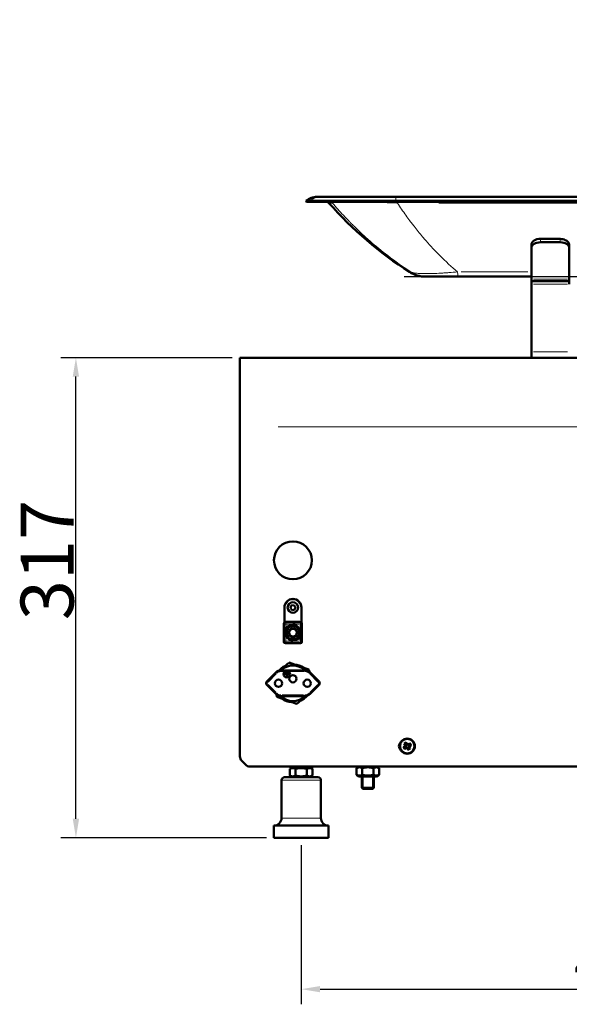
# Model space of a CAD drawing. Units: millimetres. Extents: x 813 to 2656, y 758 to 2440.
# Drawn here: x 1610 to 1973, y 1790 to 2440 of the extents above; entities that cross this region are included whole.
import ezdxf

# ---------------------------------------------------------------- set-up
doc = ezdxf.new("R2010")
doc.units = ezdxf.units.MM
doc.header["$LTSCALE"] = 5
for name, color, linetype, lineweight in [('A1 contornos visíveis', 7, 'Continuous', 50), ('B1 arestas tangentes', 7, 'Continuous', 13), ('B2 linhas de cota', 7, 'Continuous', 25), ('B3 linhas auxiliares', 7, 'Continuous', 25)]:
    doc.layers.add(name, color=color, linetype=linetype, lineweight=lineweight)
doc.styles.add('3_5', font='isocpeur.ttf')
doc.dimstyles.new('Siemsen Cota', dxfattribs={"dimscale": 5, "dimtxt": 3.5, "dimasz": 2.5, "dimexe": 2, "dimexo": 1, "dimgap": 0.3, "dimtad": 1, "dimdec": 1, "dimrnd": 1e-08, "dimtxsty": '3_5', "dimcen": 0.09, "dimdle": 10, "dimclrd": 7, "dimclre": 7, "dimclrt": 7, "dimadec": 0, "dimazin": 2, "dimtfac": 0.714286, "dimtmove": 0, "dimatfit": 3, "dimfxl": 1, "dimtolj": 1, "dimtzin": 0, "dimlwd": -1, "dimlwe": -1, "dimarcsym": 0})

# ---------------------------------------------------------------- blocks, each defined once
blk = doc.blocks.new('*D15')
at = {"layer": 'B2 linhas de cota', "color": 7, "transparency": 16777216}
for p, q in [((1750.46, 2217.17), (1637.19, 2217.17)), ((1647.19, 1912.67), (1647.19, 2204.67)), ((1772.96, 1900.17), (1637.19, 1900.17))]:
    blk.add_line(p, q, dxfattribs=at)
for points in [[(1645.1, 2204.67), (1649.27, 2204.67), (1647.19, 2217.17)], [(1645.1, 1912.67), (1649.27, 1912.67), (1647.19, 1900.17)]]:
    blk.add_solid(points, dxfattribs=at)
at = {"layer": 'Defpoints', "color": 0, "transparency": 16777216}
for p in [(1647.19, 2217.17), (1755.46, 2217.17), (1777.96, 1900.17)]:
    blk.add_point(p, dxfattribs=at)
at = {"layer": 'B2 linhas de cota', "color": 7, "transparency": 16777216, "insert": (1610.69, 2043.8), "char_height": 17.5, "width": 29.75, "attachment_point": 1, "rotation": 90, "style": '3_5'}
blk.add_mtext('\\A1;{\\H2x;317}', dxfattribs=at)
blk = doc.blocks.new('*D16')
at = {"layer": 'B2 linhas de cota', "color": 7, "transparency": 16777216}
for p, q in [((1795.96, 1895.17), (1795.96, 1790.17)), ((2225.96, 1895.17), (2225.96, 1790.17)), ((1808.46, 1800.17), (2213.46, 1800.17))]:
    blk.add_line(p, q, dxfattribs=at)
for points in [[(1808.46, 1802.25), (1808.46, 1798.09), (1795.96, 1800.17)], [(2213.46, 1802.25), (2213.46, 1798.09), (2225.96, 1800.17)]]:
    blk.add_solid(points, dxfattribs=at)
at = {"layer": 'Defpoints', "color": 0, "transparency": 16777216}
for p in [(1795.96, 1900.17), (2225.96, 1900.17), (2225.96, 1800.17)]:
    blk.add_point(p, dxfattribs=at)
at = {"layer": 'B2 linhas de cota', "color": 7, "transparency": 16777216, "insert": (1975.96, 1836.67), "char_height": 17.5, "attachment_point": 1, "style": '3_5'}
blk.add_mtext('\\A1;{\\H2x;430}', dxfattribs=at)
blk = doc.blocks.new('*D18')
at = {"layer": 'B2 linhas de cota', "color": 7, "transparency": 16777216}
for p, q in [((2085, 2335.82), (2085, 2430.07)), ((1822.82, 2323.32), (2095, 2323.32)), ((1863.84, 2270.67), (2095, 2270.67)), ((2085, 2258.17), (2085, 2245.67))]:
    blk.add_line(p, q, dxfattribs=at)
for points in [[(2082.92, 2335.82), (2087.08, 2335.82), (2085, 2323.32)], [(2082.92, 2258.17), (2087.08, 2258.17), (2085, 2270.67)]]:
    blk.add_solid(points, dxfattribs=at)
at = {"layer": 'Defpoints', "color": 0, "transparency": 16777216}
for p in [(1817.82, 2323.32), (2085, 2323.32), (1858.84, 2270.67)]:
    blk.add_point(p, dxfattribs=at)
at = {"layer": 'B2 linhas de cota', "color": 7, "transparency": 16777216, "insert": (2041.5, 2349.82), "char_height": 17.5, "attachment_point": 1, "rotation": 90, "style": '3_5'}
blk.add_mtext('\\A1;{\\H2x;52,7}', dxfattribs=at)

msp = doc.modelspace()

# ---------------------------------------------------------------- linework, layer by layer
at = {"layer": 'A1 contornos visíveis'}
for p, q in [((1808.854, 2323.321), (1806.475, 2323.321)), ((1808.853, 2323.321), (1858.593, 2323.321)), ((1809.291, 2323.321), (1808.854, 2323.321)), ((2405.721, 2323.321), (1858.594, 2323.321)), ((1801.476, 2320.63), (1799.089, 2320.63)), ((1799.475, 2320.171), (1799.089, 2320.63)), ((1801.862, 2320.171), (1799.475, 2320.171)), ((2406.033, 2320.63), (1858.252, 2320.63)), ((2406.016, 2320.171), (1858.269, 2320.171)), ((1960.543, 2295.671), (1953.965, 2295.671)), ((1947.965, 2291.814), (1947.965, 2289.516)), ((1947.965, 2289.516), (1947.965, 2269.074)), ((1953.965, 2293.373), (1966.965, 2293.373)), ((1972.965, 2289.516), (1972.965, 2291.622)), ((1972.965, 2289.516), (1972.965, 2269.074)), ((1879.021, 2270.671), (1878.157, 2270.671)), ((1879.021, 2270.671), (1899.615, 2270.671)), ((1947.965, 2270.671), (1899.615, 2270.671)), ((1947.965, 2267.671), (1947.965, 2269.074)), ((1947.965, 2267.671), (1947.965, 2265.697)), ((1972.965, 2267.671), (1947.965, 2267.671)), ((1947.965, 2265.697), (1947.965, 2221.119)), ((1972.965, 2267.671), (1972.965, 2269.074)), ((1972.965, 2267.671), (1972.965, 2265.697)), ((2260.465, 2217.171), (1755.465, 2217.171)), ((1755.465, 2171.571), (1755.465, 2217.171)), ((1947.965, 2217.171), (1947.965, 2221.119)), ((1755.465, 2171.571), (1755.465, 1953.828)), ((1784.815, 2052.171), (1784.815, 2043.366)), ((1788.786, 2051.743), (1789.255, 2053.41)), ((1789.996, 2050.503), (1788.786, 2051.743)), ((1789.255, 2053.41), (1790.934, 2053.838)), ((1791.674, 2050.931), (1789.996, 2050.503)), ((1790.934, 2053.838), (1792.143, 2052.599)), ((1792.143, 2052.599), (1791.674, 2050.931)), ((1796.115, 2043.366), (1796.115, 2052.171)), ((1784.465, 2040.833), (1784.465, 2041.585)), ((1784.815, 2043.366), (1784.815, 2042.898)), ((1784.815, 2042.898), (1784.815, 2042.344)), ((1784.844, 2042.791), (1785.077, 2042.558)), ((1785.077, 2042.558), (1785.263, 2042.558)), ((1785.077, 2042.5), (1785.077, 2042.558)), ((1785.463, 2042.583), (1795.466, 2042.583)), ((1795.667, 2042.558), (1795.852, 2042.558)), ((1796.085, 2042.791), (1795.852, 2042.558)), ((1795.852, 2042.558), (1795.852, 2042.5)), ((1796.115, 2042.898), (1796.115, 2043.366)), ((1796.115, 2042.898), (1796.115, 2042.344)), ((1796.465, 2041.585), (1796.465, 2040.833)), ((1784.491, 2040.333), (1784.528, 2040.333)), ((1784.554, 2039.833), (1784.554, 2031.333)), ((1796.376, 2031.333), (1796.376, 2039.833)), ((1796.402, 2040.333), (1796.439, 2040.333)), ((1784.465, 2029.582), (1784.465, 2030.333)), ((1784.528, 2030.833), (1784.491, 2030.833)), ((1784.815, 2028.821), (1784.816, 2028.822)), ((1784.815, 2028.822), (1784.815, 2028.821)), ((1784.817, 2028.821), (1784.815, 2028.821)), ((1795.466, 2028.583), (1785.463, 2028.583)), ((1796.115, 2028.821), (1796.113, 2028.821)), ((1796.115, 2028.821), (1796.114, 2028.822)), ((1796.115, 2028.822), (1796.115, 2028.821)), ((1796.439, 2030.833), (1796.402, 2030.833)), ((1796.465, 2030.333), (1796.465, 2029.582)), ((1781.873, 2010.61), (1787.864, 2015.756)), ((1787.864, 2015.756), (1800.939, 2011.167)), ((1788.017, 2015.809), (1787.928, 2015.734)), ((1799.227, 2011.767), (1788.017, 2015.809)), ((1779.116, 2009.206), (1773.164, 2003.254)), ((1782.676, 2011.3), (1781.856, 2010.607)), ((1798.279, 2010.671), (1782.651, 2010.671)), ((1786.044, 2009.17), (1786.794, 2009.17)), ((1800.939, 2011.167), (1801.211, 2009.721)), ((1801.052, 2011.109), (1800.942, 2011.149)), ((1801.316, 2009.643), (1801.052, 2011.109)), ((1807.766, 2003.254), (1801.814, 2009.206)), ((1784.919, 2008.37), (1787.919, 2008.37)), ((1786.344, 2008.22), (1784.919, 2008.22)), ((1785.669, 2008.77), (1787.169, 2008.77)), ((1787.169, 2008.62), (1785.669, 2008.62)), ((1786.794, 2009.02), (1786.044, 2009.02)), ((1786.344, 2006.72), (1786.344, 2008.22)), ((1787.919, 2008.22), (1786.494, 2008.22)), ((1786.494, 2008.22), (1786.494, 2006.72)), ((1773.164, 2001.087), (1779.116, 1995.135)), ((1801.814, 1995.135), (1807.766, 2001.087)), ((1779.614, 1994.699), (1779.877, 1993.232)), ((1779.916, 1993.11), (1779.617, 1994.696)), ((1779.877, 1993.232), (1779.894, 1993.226)), ((1792.99, 1988.521), (1779.916, 1993.11)), ((1782.651, 1993.671), (1798.279, 1993.671)), ((1799.057, 1993.732), (1792.99, 1988.521)), ((1798.236, 1993.027), (1799.074, 1993.734)), ((1791.183, 1989.156), (1792.912, 1988.532)), ((1792.912, 1988.532), (1792.926, 1988.544)), ((1863.487, 1960.055), (1864.408, 1960.632)), ((1864.714, 1960.409), (1863.817, 1959.847)), ((1864.581, 1961.385), (1864.004, 1962.306)), ((1864.286, 1959.098), (1865.183, 1959.66)), ((1865.251, 1959.287), (1864.33, 1958.71)), ((1864.392, 1962.35), (1864.954, 1961.452)), ((1864.408, 1960.632), (1864.581, 1961.385)), ((1864.715, 1960.413), (1864.714, 1960.409)), ((1864.953, 1961.448), (1864.715, 1960.413)), ((1864.758, 1960.6), (1865.375, 1959.616)), ((1865.894, 1961.877), (1864.91, 1961.261)), ((1864.953, 1961.448), (1864.954, 1961.452)), ((1865.703, 1961.921), (1865.141, 1962.819)), ((1865.187, 1959.659), (1865.183, 1959.66)), ((1865.187, 1959.659), (1866.223, 1959.421)), ((1866.003, 1959.114), (1865.251, 1959.287)), ((1865.35, 1963.149), (1865.926, 1962.228)), ((1865.707, 1961.92), (1865.703, 1961.921)), ((1866.742, 1961.682), (1865.707, 1961.92)), ((1865.926, 1962.228), (1866.679, 1962.055)), ((1866.58, 1958.193), (1866.003, 1959.114)), ((1866.036, 1959.464), (1867.019, 1960.081)), ((1866.223, 1959.421), (1866.227, 1959.42)), ((1866.227, 1959.42), (1866.789, 1958.523)), ((1867.171, 1960.741), (1866.555, 1961.725)), ((1866.679, 1962.055), (1867.6, 1962.632)), ((1866.742, 1961.682), (1866.746, 1961.681)), ((1867.644, 1962.244), (1866.746, 1961.681)), ((1866.976, 1959.893), (1866.975, 1959.889)), ((1867.538, 1958.992), (1866.975, 1959.889)), ((1866.976, 1959.893), (1867.214, 1960.929)), ((1867.214, 1960.929), (1867.215, 1960.933)), ((1867.215, 1960.933), (1868.113, 1961.495)), ((1867.522, 1960.709), (1867.349, 1959.957)), ((1867.349, 1959.957), (1867.926, 1959.036)), ((1868.443, 1961.286), (1867.522, 1960.709)), ((1756.636, 1950.999), (1759.293, 1948.342)), ((1762.122, 1947.171), (2253.808, 1947.171)), ((1790.315, 1946.671), (1788.459, 1945.599)), ((1788.459, 1945.599), (1788.459, 1941.242)), ((1789.583, 1947.171), (1789.583, 1946.671)), ((1789.851, 1946.671), (1789.583, 1946.671)), ((1792.042, 1946.671), (1789.851, 1946.671)), ((1793.774, 1946.671), (1792.042, 1946.671)), ((1792.212, 1945.599), (1792.212, 1941.242)), ((1798.156, 1946.671), (1793.774, 1946.671)), ((1799.888, 1946.671), (1798.156, 1946.671)), ((1799.718, 1945.599), (1799.718, 1941.242)), ((1802.079, 1946.671), (1799.888, 1946.671)), ((1801.615, 1946.671), (1803.47, 1945.599)), ((1802.347, 1946.671), (1802.079, 1946.671)), ((1802.347, 1947.171), (1802.347, 1946.671)), ((1803.47, 1945.599), (1803.47, 1941.242)), ((1834.315, 1947.171), (1832.459, 1946.099)), ((1832.459, 1941.742), (1832.459, 1946.099)), ((1836.212, 1941.742), (1836.212, 1946.099)), ((1843.718, 1941.742), (1843.718, 1946.099)), ((1845.615, 1947.171), (1847.47, 1946.099)), ((1847.47, 1941.742), (1847.47, 1946.099)), ((1782.965, 1913.171), (1782.965, 1938.171)), ((1784.965, 1940.171), (1806.965, 1940.171)), ((1790.315, 1940.171), (1788.459, 1941.242)), ((1801.615, 1940.171), (1803.47, 1941.242)), ((1808.965, 1913.171), (1808.965, 1938.171)), ((1834.315, 1940.671), (1832.459, 1941.742)), ((1834.315, 1940.671), (1845.615, 1940.671)), ((1835.965, 1940.671), (1835.965, 1933.138)), ((1843.965, 1940.671), (1843.965, 1933.138)), ((1845.615, 1940.671), (1847.47, 1941.742)), ((1835.965, 1933.138), (1843.965, 1933.138)), ((1836.732, 1932.371), (1835.965, 1933.138)), ((1843.198, 1932.371), (1836.732, 1932.371)), ((1843.198, 1932.371), (1843.965, 1933.138)), ((1777.965, 1908.171), (1813.965, 1908.171)), ((1777.965, 1900.171), (1777.965, 1908.171)), ((1813.965, 1900.171), (1813.965, 1908.171)), ((1777.965, 1900.171), (1813.965, 1900.171))]:
    msp.add_line(p, q, dxfattribs=at)
for centre, radius in [((1790.465, 2083.352), 12.5), ((1790.465, 2052.171), 3.5), ((1790.465, 2035.583), 4.4), ((1790.465, 2035.583), 3), ((1790.465, 2035.583), 2.5), ((1786.419, 2008.145), 2.15), ((1786.419, 2008.145), 2), ((1780.965, 2002.171), 2.4), ((1790.465, 2005.171), 2.4), ((1799.965, 2002.171), 2.4), ((1865.965, 1960.671), 5), ((1865.965, 1960.671), 4.781)]:
    msp.add_circle(centre, radius, dxfattribs=at)
for centre, radius, start, end in [((1806.475, 2311.838), 11.483, 90, 130.031919), ((1806.744, 2312.679), 10, 41.36064, 48.520659), ((2000.837, 2483.557), 248.595, 221.36064, 237.542759), ((1878.157, 2290.671), 20, 237.542759, 270), ((1790.465, 2052.171), 5.65, 0, 180), ((1782.651, 2005.671), 5, 90, 135), ((1790.465, 2002.171), 12.5, 114.400789, 138.745322), ((1790.465, 2002.171), 11.75, 46.268905, 133.731095), ((1786.044, 2009.095), 0.075, 90, 270), ((1786.794, 2009.095), 0.075, 270, 90), ((1790.465, 2002.171), 12.5, 53.912885, 86.433294), ((1798.279, 2005.671), 5, 45, 90), ((1774.247, 2002.171), 1.532, 135, 225), ((1784.919, 2008.295), 0.075, 90, 270), ((1785.669, 2008.695), 0.075, 90, 270), ((1786.419, 2006.72), 0.075, 180, 0), ((1787.169, 2008.695), 0.075, 270, 90), ((1787.919, 2008.295), 0.075, 270, 90), ((1806.682, 2002.171), 1.532, 315, 45), ((1782.651, 1998.671), 5, 225, 270), ((1790.465, 2002.171), 11.75, 226.268905, 313.731095), ((1790.465, 2002.171), 12.5, 235.114726, 266.204113), ((1790.465, 2002.171), 12.5, 294.39764, 318.745322), ((1798.279, 1998.671), 5, 270, 315), ((1863.465, 1960.671), 3, 130.541602, 229.458398), ((1759.465, 1953.828), 4, 180, 225), ((1762.122, 1951.171), 4, 225, 270), ((1784.965, 1938.171), 2, 90, 180), ((1806.965, 1938.171), 2, 0, 90), ((1777.965, 1913.171), 5, 270, 0), ((1813.965, 1913.171), 5, 180, 270)]:
    msp.add_arc(centre, radius, start, end, dxfattribs=at)
for centre, major_axis, ratio, start_param, end_param in [((1858.594, 2311.838), (0, 11.483), 0.0463892, 0, 0.0001025), ((1953.965, 2291.814), (-6, 0), 0.6427876, 4.712389, 6.2831853), ((1953.965, 2289.516), (-6, 0), 0.6427876, 4.712389, 6.2831853), ((1966.965, 2289.516), (6, 0), 0.6427876, 0, 1.5707963), ((1785.466, 2041.582), (-0.709, 0.709), 0.9972647, 5.9021893, 7.0672139), ((1786.057, 2040.991), (-2.452, 1.661), 0.2850617, 5.3061888, 5.3089604), ((1785.47, 2041.578), (-0.709, 0.709), 0.9972647, 5.7049034, 5.8994177), ((1786.934, 2040.114), (-1.661, 2.452), 0.2850617, 0.0020779, 0.0149471), ((1785.466, 2041.582), (-0.709, 0.709), 0.9972647, 5.4991567, 5.6920343), ((1795.463, 2041.582), (0.709, 0.709), 0.9972647, 0.591151, 0.7840286), ((1793.995, 2040.114), (1.661, 2.452), 0.2850617, 6.2682382, 6.2811074), ((1795.46, 2041.578), (0.709, 0.709), 0.9972647, 0.3837676, 0.5782819), ((1794.873, 2040.991), (2.452, 1.661), 0.2850617, 0.9742249, 0.9769965), ((1795.463, 2041.582), (0.709, 0.709), 0.9972647, 5.4991567, 6.6641813), ((1784.491, 2040.833), (0, 0.5), 0.0524078, 1.5707963, 3.1415927), ((1784.528, 2039.833), (0, 0.5), 0.0524078, 4.712389, 6.2831853), ((1796.402, 2039.833), (0, -0.5), 0.0524078, 3.1415927, 4.712389), ((1796.439, 2040.833), (0, -0.5), 0.0524078, 0, 1.5707963), ((1784.491, 2030.333), (0, 0.5), 0.0524078, 0, 1.5707963), ((1785.466, 2029.585), (-0.709, -0.709), 0.9972647, 5.4991567, 7.0672139), ((1784.528, 2031.333), (0, 0.5), 0.0524078, 3.1415927, 4.712389), ((1795.463, 2029.585), (0.709, -0.709), 0.9972647, 5.4991567, 7.0672139), ((1796.402, 2031.333), (0, -0.5), 0.0524078, 4.712389, 6.2831853), ((1796.439, 2030.333), (0, -0.5), 0.0524078, 1.5707963, 3.1415927), ((1867.438, 1961.593), (4.444, -7.094), 0.4997225, 4.6174101, 4.8073679), ((1866.887, 1959.198), (-7.094, -4.444), 0.4997225, 4.6174101, 4.8073679), ((1865.042, 1962.143), (7.094, 4.444), 0.4997225, 4.6174101, 4.8073679), ((1864.492, 1959.748), (-4.444, 7.094), 0.4997225, 4.6174101, 4.8073679)]:
    msp.add_ellipse(centre, major_axis=major_axis, ratio=ratio, start_param=start_param, end_param=end_param, dxfattribs=at)
for points, knots in [([(1801.476, 2320.63), (1801.559, 2320.63), (1801.708, 2320.63), (1801.928, 2320.63), (1802.148, 2320.63), (1802.44, 2320.63), (1802.808, 2320.63), (1803.545, 2320.63), (1804.592, 2320.63), (1805.976, 2320.63), (1806.668, 2320.63), (1807.451, 2320.63), (1808.323, 2320.63), (1809.195, 2320.63), (1810.154, 2320.63), (1811.189, 2320.63), (1813.261, 2320.63), (1815.655, 2320.63), (1818.356, 2320.63), (1819.706, 2320.63), (1821.147, 2320.63), (1822.633, 2320.63), (1824.119, 2320.63), (1825.653, 2320.63), (1827.228, 2320.63), (1830.378, 2320.63), (1833.702, 2320.63), (1837.161, 2320.63), (1838.89, 2320.63), (1840.641, 2320.63), (1842.399, 2320.63), (1844.157, 2320.63), (1845.925, 2320.63), (1847.685, 2320.63), (1851.203, 2320.63), (1854.735, 2320.63), (1858.252, 2320.63)], [0, 0, 0, 0, 0.0625, 0.0625, 0.0625, 0.125, 0.125, 0.125, 0.25, 0.25, 0.25, 0.3125, 0.3125, 0.3125, 0.375, 0.375, 0.375, 0.5, 0.5, 0.5, 0.5625, 0.5625, 0.5625, 0.625, 0.625, 0.625, 0.75, 0.75, 0.75, 0.8125, 0.8125, 0.8125, 0.875, 0.875, 0.875, 1, 1, 1, 1]), ([(1801.862, 2320.171), (1802.11, 2320.171), (1802.944, 2320.171), (1806.005, 2320.171), (1808.255, 2320.171), (1813.111, 2320.171), (1815.285, 2320.171), (1818.016, 2320.171), (1818.321, 2320.171), (1818.939, 2320.171), (1819.252, 2320.171), (1824.631, 2320.171), (1830.523, 2320.171), (1840.447, 2320.171), (1844.001, 2320.171), (1851.12, 2320.171), (1854.677, 2320.171), (1858.269, 2320.171)], [0, 0, 0, 0, 1.5842033, 1.5842033, 3.2344214, 3.2344214, 4.292534, 4.292534, 4.4241675, 4.4241675, 4.5571463, 4.5571463, 6.6872161, 6.6872161, 7.8127976, 7.8127976, 8.904117, 8.904117, 8.904117, 8.904117]), ([(1972.965, 2291.622), (1972.965, 2291.956), (1972.896, 2292.291), (1972.597, 2293.007), (1972.342, 2293.38), (1971.567, 2294.163), (1971.001, 2294.547), (1969.83, 2295.082), (1969.271, 2295.263), (1968.124, 2295.504), (1967.546, 2295.567), (1966.965, 2295.576)], [0.35788449, 0.35788449, 0.35788449, 0.35788449, 0.5155529, 0.5155529, 0.70319757, 0.70319757, 0.94343194, 0.94343194, 1.12808162, 1.12808162, 1.30262836, 1.30262836, 1.30262836, 1.30262836]), ([(1784.815, 2042.898), (1784.818, 2042.876), (1784.822, 2042.856), (1784.832, 2042.814), (1784.838, 2042.797), (1784.844, 2042.791)], [0.252704374, 0.252704374, 0.252704374, 0.252704374, 0.274723811, 0.274723811, 0.30628856, 0.30628856, 0.30628856, 0.30628856]), ([(1796.085, 2042.791), (1796.095, 2042.801), (1796.103, 2042.836), (1796.111, 2042.879), (1796.113, 2042.888), (1796.115, 2042.898)], [0, 0, 0, 0, 0.033627032, 0.033627032, 0.042858294, 0.042858294, 0.042858294, 0.042858294])]:
    msp.add_open_spline(points, degree=3, knots=knots, dxfattribs=at)
for points in [[(1966.965, 2295.576), (1964.826, 2295.607), (1962.685, 2295.638), (1960.543, 2295.671)], [(1864.408, 1960.632), (1864.511, 1960.559), (1864.613, 1960.486), (1864.715, 1960.413)], [(1864.581, 1961.385), (1864.705, 1961.406), (1864.829, 1961.427), (1864.953, 1961.448)], [(1865.251, 1959.287), (1865.23, 1959.411), (1865.209, 1959.535), (1865.187, 1959.659)], [(1865.926, 1962.228), (1865.853, 1962.125), (1865.78, 1962.022), (1865.707, 1961.92)], [(1866.003, 1959.114), (1866.076, 1959.217), (1866.15, 1959.319), (1866.223, 1959.421)], [(1866.679, 1962.055), (1866.7, 1961.93), (1866.721, 1961.806), (1866.742, 1961.682)], [(1867.349, 1959.957), (1867.225, 1959.936), (1867.1, 1959.915), (1866.976, 1959.893)], [(1867.522, 1960.709), (1867.419, 1960.782), (1867.316, 1960.855), (1867.214, 1960.929)]]:
    msp.add_open_spline(points, degree=3, dxfattribs=at)
for points, weights in [([(1784.994, 2033.738), (1785.563, 2036.568), (1786.131, 2039.398)], [1, 1.15470053838, 1]), ([(1786.131, 2039.398), (1788.867, 2040.321), (1791.602, 2041.244)], [1, 1.15470053838, 1]), ([(1791.602, 2041.244), (1793.769, 2039.336), (1795.935, 2037.429)], [1, 1.15470053838, 1]), ([(1795.935, 2037.429), (1795.367, 2034.598), (1794.798, 2031.768)], [1, 1.15470053838, 1]), ([(1789.328, 2029.923), (1787.161, 2031.83), (1784.994, 2033.738)], [1, 1.15470053838, 1]), ([(1794.798, 2031.768), (1792.063, 2030.845), (1789.328, 2029.923)], [1, 1.15470053838, 1]), ([(1863.817, 1959.847), (1863.655, 1959.949), (1863.487, 1960.055)], [1, 1.00020179625, 1]), ([(1864.004, 1962.306), (1864.202, 1962.328), (1864.392, 1962.35)], [1, 1.00020179623, 1]), ([(1864.33, 1958.71), (1864.307, 1958.908), (1864.286, 1959.098)], [1, 1.00020179626, 1]), ([(1865.141, 1962.819), (1865.243, 1962.98), (1865.35, 1963.149)], [1, 1.00020179627, 1]), ([(1866.789, 1958.523), (1866.687, 1958.361), (1866.58, 1958.193)], [1, 1.00020179627, 1]), ([(1867.926, 1959.036), (1867.728, 1959.013), (1867.538, 1958.992)], [1, 1.00020179627, 1]), ([(1867.6, 1962.632), (1867.622, 1962.434), (1867.644, 1962.244)], [1, 1.00020179624, 1]), ([(1868.113, 1961.495), (1868.274, 1961.393), (1868.443, 1961.286)], [1, 1.00020179628, 1]), ([(1792.212, 1945.599), (1790.336, 1946.683), (1788.459, 1945.599)], [1, 1.15470053838, 1]), ([(1799.718, 1945.599), (1795.965, 1946.683), (1792.212, 1945.599)], [1, 1.15470053838, 1]), ([(1803.47, 1945.599), (1801.594, 1946.683), (1799.718, 1945.599)], [1, 1.15470053838, 1]), ([(1836.212, 1946.099), (1834.336, 1947.183), (1832.459, 1946.099)], [1, 1.15470053838, 1]), ([(1843.718, 1946.099), (1839.965, 1947.183), (1836.212, 1946.099)], [1, 1.15470053838, 1]), ([(1847.47, 1946.099), (1845.594, 1947.183), (1843.718, 1946.099)], [1, 1.15470053838, 1]), ([(1788.459, 1941.242), (1790.336, 1940.159), (1792.212, 1941.242)], [1, 1.15470053838, 1]), ([(1792.212, 1941.242), (1795.965, 1940.159), (1799.718, 1941.242)], [1, 1.15470053838, 1]), ([(1799.718, 1941.242), (1801.594, 1940.159), (1803.47, 1941.242)], [1, 1.15470053838, 1]), ([(1832.459, 1941.742), (1834.336, 1940.659), (1836.212, 1941.742)], [1, 1.15470053838, 1]), ([(1836.212, 1941.742), (1839.965, 1940.659), (1843.718, 1941.742)], [1, 1.15470053838, 1]), ([(1843.718, 1941.742), (1845.594, 1940.659), (1847.47, 1941.742)], [1, 1.15470053838, 1])]:
    msp.add_rational_spline(points, weights, degree=2, dxfattribs=at)
at = {"layer": 'B1 arestas tangentes'}
for p, q in [((1801.842, 2320.194), (1801.495, 2320.607)), ((1816.366, 2319.287), (1814.256, 2319.287)), ((1817.544, 2319.604), (1817.544, 2319.604)), ((1858.269, 2320.194), (1858.252, 2320.607)), ((2377.599, 2319.287), (1886.744, 2319.287)), ((1953.965, 2293.487), (1953.965, 2295.556)), ((1966.965, 2295.466), (1966.965, 2293.483)), ((1867.425, 2273.795), (1868.207, 2273.795)), ((1901.622, 2273.795), (1945.525, 2273.795)), ((1971.715, 2269.074), (1949.215, 2269.074)), ((1971.715, 2265.697), (1949.215, 2265.697)), ((1971.715, 2221.119), (1949.215, 2221.119)), ((2235.215, 2171.571), (1780.715, 2171.571)), ((1784.816, 2052.171), (1785.276, 2052.171)), ((1785.315, 2043.723), (1785.315, 2051.726)), ((1795.615, 2051.726), (1795.615, 2043.723)), ((1796.113, 2052.171), (1795.654, 2052.171)), ((1785.315, 2042.785), (1785.315, 2043.242)), ((1785.765, 2042.282), (1785.479, 2042.567)), ((1785.5, 2042.781), (1788.831, 2042.781)), ((1785.781, 2042.259), (1785.781, 2041.343)), ((1795.1, 2043.279), (1785.83, 2043.279)), ((1794.681, 2042.266), (1786.249, 2042.266)), ((1792.099, 2042.781), (1795.43, 2042.781)), ((1795.149, 2041.343), (1795.149, 2042.259)), ((1795.45, 2042.567), (1795.165, 2042.282)), ((1795.615, 2042.785), (1795.615, 2043.242)), ((1784.481, 2041.569), (1784.766, 2041.283)), ((1784.782, 2040.699), (1784.782, 2030.467)), ((1785.705, 2041.267), (1784.789, 2041.267)), ((1785.781, 2037.833), (1785.781, 2041.087)), ((1786.249, 2041.267), (1794.681, 2041.267)), ((1795.149, 2041.11), (1795.149, 2038.278)), ((1796.141, 2041.267), (1795.225, 2041.267)), ((1796.148, 2030.467), (1796.148, 2040.699)), ((1796.163, 2041.283), (1796.449, 2041.569)), ((1784.766, 2029.883), (1784.481, 2029.598)), ((1784.789, 2029.899), (1785.705, 2029.899)), ((1785.479, 2028.599), (1785.765, 2028.885)), ((1785.781, 2030.056), (1785.781, 2032.888)), ((1785.781, 2029.823), (1785.781, 2028.907)), ((1794.681, 2029.899), (1786.249, 2029.899)), ((1786.249, 2028.9), (1794.681, 2028.9)), ((1795.149, 2033.333), (1795.149, 2030.08)), ((1795.149, 2028.907), (1795.149, 2029.823)), ((1795.165, 2028.885), (1795.45, 2028.599)), ((1795.225, 2029.899), (1796.141, 2029.899)), ((1796.449, 2029.598), (1796.163, 2029.883)), ((1779.117, 2009.204), (1779.637, 2008.685)), ((1782.651, 2010.668), (1782.651, 2009.933)), ((1782.775, 2009.871), (1785.012, 2009.871)), ((1788.231, 2009.871), (1797.75, 2009.871)), ((1798.279, 2010.668), (1798.279, 2009.933)), ((1801.812, 2009.204), (1801.293, 2008.685)), ((1773.165, 2003.253), (1773.685, 2002.733)), ((1774.027, 2002.986), (1779.384, 2008.343)), ((1801.546, 2008.343), (1806.903, 2002.986)), ((1807.764, 2003.253), (1807.245, 2002.733)), ((1773.165, 2001.089), (1773.685, 2001.608)), ((1779.384, 1995.998), (1774.027, 2001.355)), ((1806.903, 2001.355), (1801.546, 1995.998)), ((1807.764, 2001.089), (1807.245, 2001.608)), ((1779.117, 1995.137), (1779.637, 1995.656)), ((1782.651, 1993.673), (1782.651, 1994.408)), ((1797.497, 1994.471), (1783.432, 1994.471)), ((1798.279, 1994.408), (1798.279, 1993.673)), ((1801.812, 1995.137), (1801.293, 1995.656)), ((1789.851, 1946.696), (1789.851, 1947.146)), ((1792.042, 1947.146), (1792.042, 1946.696)), ((1793.774, 1946.696), (1793.774, 1947.146)), ((1798.156, 1947.146), (1798.156, 1946.696)), ((1799.888, 1946.696), (1799.888, 1947.146)), ((1802.079, 1947.146), (1802.079, 1946.696)), ((1808.805, 1938.171), (1783.125, 1938.171)), ((1783.125, 1913.171), (1808.805, 1913.171))]:
    msp.add_line(p, q, dxfattribs=at)
msp.add_circle((1790.465, 2052.171), 3.1, dxfattribs=at)
for centre, radius, start, end in [((1790.465, 2052.171), 5.15, 9, 171), ((1782.651, 2005.671), 4.2, 92.25, 132.75), ((1798.279, 2005.671), 4.2, 47.25, 87.75), ((1774.247, 2002.171), 0.732, 139.5, 220.5), ((1806.682, 2002.171), 0.732, 319.5, 40.5), ((1782.651, 1998.671), 4.2, 227.25, 267.75), ((1798.279, 1998.671), 4.2, 272.25, 312.75)]:
    msp.add_arc(centre, radius, start, end, dxfattribs=at)
for centre, major_axis, ratio, start_param, end_param in [((1809.291, 2311.838), (0, 11.483), 0.9986848, 6.2803397, 6.2830355), ((1858.594, 2311.838), (0, 11.483), 0.0463892, 0.0350318, 0.6637595), ((1809.097, 2312.679), (0, -10), 0.9989012, 2.2989288, 2.4113936), ((1809.126, 2312.678), (-0.625, -9.98), 0.9982867, 2.3639373, 2.4741052), ((1852.444, 2306.212), (-35.848, 13.083), 0.0427293, 6.2760283, 6.2875112), ((1858.607, 2312.678), (0.037, -10), 0.057703, 2.3012624, 2.4114633), ((1859.272, 2306.144), (37.854, -1.721), 0.3467467, 1.5813409, 1.5927203), ((1859.146, 2312.679), (0, 10), 0.0463019, 5.4405166, 5.5529865), ((1879.021, 2290.671), (0, -20), 0.9995824, 5.7450239, 6.254861), ((1899.615, 2290.671), (0, -20), 0.0402112, 5.7450239, 6.254861), ((1785.781, 2041.267), (0.707, 0.707), 0.9972647, 0.8651706, 2.2764221), ((1785.315, 2043.366), (-0.5, 0), 0.1749773, 0.0785398, 1.4922565), ((1785.315, 2042.868), (1, 0), 0.0874887, 4.2471861, 4.6879046), ((1790.465, 2042.556), (-2.95, 0), 0.0874887, 5.2733498, 6.1299361), ((1789.016, 2042.482), (-0.015, 0.3), 0.4906652, 5.0903133, 6.1254843), ((1791.914, 2042.482), (0.015, 0.3), 0.4906652, 0.1577011, 1.192872), ((1790.465, 2042.556), (-2.95, 0), 0.0874887, 3.2948419, 4.1514282), ((1795.149, 2041.267), (0.707, -0.707), 0.9972647, 0.8651706, 2.2764221), ((1795.615, 2042.868), (1, 0), 0.0874887, 4.7368733, 5.1775919), ((1795.615, 2043.366), (-0.5, 0), 0.1749773, 1.6493361, 3.0630528), ((1785.781, 2029.899), (-0.707, 0.707), 0.9972647, 0.8651706, 2.2764221), ((1795.149, 2029.899), (-0.707, -0.707), 0.9972647, 0.8651706, 2.2764221)]:
    msp.add_ellipse(centre, major_axis=major_axis, ratio=ratio, start_param=start_param, end_param=end_param, dxfattribs=at)
for points, knots in [([(1808.853, 2323.321), (1808.064, 2323.32), (1807.275, 2323.238), (1805.544, 2322.877), (1804.618, 2322.551), (1802.921, 2321.711), (1802.151, 2321.198), (1801.476, 2320.63)], [0.50007196, 0.50007196, 0.50007196, 0.50007196, 0.64165059, 0.64165059, 0.82082529, 0.82082529, 1, 1, 1, 1]), ([(1816.594, 2319.287), (1818.945, 2316.522), (1821.343, 2313.828), (1823.789, 2311.2), (1824.948, 2309.956), (1826.117, 2308.726), (1827.297, 2307.512), (1827.717, 2307.079), (1828.139, 2306.648), (1828.562, 2306.219), (1829.325, 2305.445), (1830.093, 2304.677), (1830.863, 2303.917), (1833.25, 2301.561), (1835.67, 2299.273), (1838.123, 2297.047), (1839.149, 2296.116), (1840.181, 2295.195), (1841.219, 2294.286), (1845.103, 2290.884), (1849.065, 2287.635), (1853.105, 2284.534), (1858.053, 2280.735), (1863.116, 2277.158), (1868.292, 2273.795)], [0.00129536, 0.00129536, 0.00129536, 0.00129536, 0.013480038, 0.013480038, 0.013480038, 0.019250219, 0.019250219, 0.019250219, 0.021306273, 0.021306273, 0.021306273, 0.025016846, 0.025016846, 0.025016846, 0.036508496, 0.036508496, 0.036508496, 0.041317186, 0.041317186, 0.041317186, 0.059307043, 0.059307043, 0.059307043, 0.081339012, 0.081339012, 0.081339012, 0.081339012]), ([(1816.602, 2319.306), (1816.664, 2319.411), (1816.931, 2319.505), (1817.433, 2319.587), (1817.684, 2319.628), (1817.994, 2319.666), (1818.367, 2319.701), (1818.554, 2319.719), (1818.758, 2319.735), (1818.976, 2319.751), (1819.194, 2319.767), (1819.428, 2319.782), (1819.676, 2319.796), (1820.672, 2319.853), (1821.912, 2319.896), (1823.424, 2319.926), (1823.802, 2319.933), (1824.197, 2319.939), (1824.607, 2319.945), (1825.017, 2319.95), (1825.442, 2319.954), (1825.881, 2319.958), (1826.761, 2319.965), (1827.701, 2319.97), (1828.699, 2319.97), (1829.197, 2319.97), (1829.708, 2319.969), (1830.233, 2319.968), (1830.757, 2319.966), (1831.297, 2319.962), (1831.845, 2319.958), (1832.943, 2319.951), (1834.077, 2319.94), (1835.244, 2319.925), (1837.579, 2319.896), (1840.049, 2319.853), (1842.644, 2319.797), (1843.293, 2319.782), (1843.949, 2319.767), (1844.614, 2319.752), (1845.278, 2319.736), (1845.951, 2319.719), (1846.626, 2319.701), (1847.976, 2319.666), (1849.336, 2319.628), (1850.704, 2319.587), (1853.44, 2319.505), (1856.212, 2319.411), (1859.015, 2319.306)], [0, 0, 0, 0, 0.008351873, 0.008351873, 0.008351873, 0.01252781, 0.01252781, 0.01252781, 0.014615778, 0.014615778, 0.014615778, 0.016703746, 0.016703746, 0.016703746, 0.025055619, 0.025055619, 0.025055619, 0.027143588, 0.027143588, 0.027143588, 0.029231556, 0.029231556, 0.029231556, 0.033407493, 0.033407493, 0.033407493, 0.035495461, 0.035495461, 0.035495461, 0.037583429, 0.037583429, 0.037583429, 0.041759366, 0.041759366, 0.041759366, 0.050111239, 0.050111239, 0.050111239, 0.052199207, 0.052199207, 0.052199207, 0.054287175, 0.054287175, 0.054287175, 0.058463112, 0.058463112, 0.058463112, 0.066814985, 0.066814985, 0.066814985, 0.066814985]), ([(1899.184, 2273.795), (1895.211, 2277.158), (1891.324, 2280.735), (1887.526, 2284.534), (1884.424, 2287.635), (1881.382, 2290.885), (1878.4, 2294.287), (1877.604, 2295.196), (1876.812, 2296.116), (1876.024, 2297.047), (1874.141, 2299.273), (1872.283, 2301.562), (1870.45, 2303.917), (1869.858, 2304.678), (1869.268, 2305.446), (1868.682, 2306.221), (1868.357, 2306.649), (1868.034, 2307.08), (1867.712, 2307.512), (1866.806, 2308.726), (1865.908, 2309.956), (1865.019, 2311.2), (1863.14, 2313.828), (1861.298, 2316.522), (1859.493, 2319.287)], [0.006904069, 0.006904069, 0.006904069, 0.006904069, 0.028753002, 0.028753002, 0.028753002, 0.046595905, 0.046595905, 0.046595905, 0.05136243, 0.05136243, 0.05136243, 0.06275928, 0.06275928, 0.06275928, 0.066441823, 0.066441823, 0.066441823, 0.068478559, 0.068478559, 0.068478559, 0.074201611, 0.074201611, 0.074201611, 0.086287741, 0.086287741, 0.086287741, 0.086287741]), ([(1899.184, 2273.795), (1897.247, 2273.626), (1895.346, 2273.473), (1892.552, 2273.271), (1891.63, 2273.207), (1889.807, 2273.091), (1888.904, 2273.037), (1886.262, 2272.893), (1884.584, 2272.82), (1882.199, 2272.746), (1881.425, 2272.727), (1880.3, 2272.708), (1879.93, 2272.703), (1879.206, 2272.696), (1878.852, 2272.695), (1877.124, 2272.695), (1875.871, 2272.72), (1874.181, 2272.794), (1873.648, 2272.825), (1872.656, 2272.899), (1872.196, 2272.941), (1871.347, 2273.037), (1870.957, 2273.09), (1870.244, 2273.206), (1869.921, 2273.27), (1869.054, 2273.473), (1868.613, 2273.627), (1868.292, 2273.795)], [0, 0, 0, 0, 0.005879375, 0.005879375, 0.008819063, 0.008819063, 0.01175875, 0.01175875, 0.017638125, 0.017638125, 0.020577813, 0.020577813, 0.022047657, 0.022047657, 0.0235175, 0.0235175, 0.029396875, 0.029396875, 0.032336563, 0.032336563, 0.035276251, 0.035276251, 0.038215938, 0.038215938, 0.041155626, 0.041155626, 0.047035001, 0.047035001, 0.047035001, 0.047035001]), ([(1791.914, 2042.781), (1791.812, 2042.784), (1791.708, 2042.791), (1791.274, 2042.823), (1790.923, 2042.859), (1790.247, 2042.869), (1789.92, 2042.848), (1789.406, 2042.805), (1789.206, 2042.787), (1789.016, 2042.781)], [0, 0, 0, 0, 0.03486917, 0.03486917, 0.14142846, 0.14142846, 0.23767301, 0.23767301, 0.30308055, 0.30308055, 0.30308055, 0.30308055]), ([(1789.955, 2042.582), (1790.153, 2042.606), (1790.357, 2042.621), (1790.697, 2042.613), (1790.837, 2042.599), (1790.973, 2042.582)], [-0.20849016, -0.20849016, -0.20849016, -0.20849016, -0.14142846, -0.14142846, -0.09467723, -0.09467723, -0.09467723, -0.09467723])]:
    msp.add_open_spline(points, degree=3, knots=knots, dxfattribs=at)
at = {"layer": 'B3 linhas auxiliares'}
for p, q in [((1836.709, 1940.671), (1836.709, 1932.393)), ((1843.221, 1932.393), (1843.221, 1940.671))]:
    msp.add_line(p, q, dxfattribs=at)

# ---------------------------------------------------------------- dimensions: what is measured, and where the dimension line sits
at = {"layer": 'B2 linhas de cota', "color": 7}
for base, p1, p2, angle, override, picture, middle in [((2085, 2323.320704236), (1858.836362806, 2270.670704236), (1817.81518348, 2323.320704236), 270, {"dimtofl": 0, "dimatfit": 1}, '*D18', (2085, 2389.195704236)), ((1647.187, 2217.171), (1777.965, 1900.171), (1755.465, 2217.171), 90, {"dimgap": 0.3, "dimdec": 1, "dimtol": 0, "dimlim": 0, "dimtp": 0, "dimtm": 0, "dimtdec": 2, "dimtofl": 0, "dimatfit": 1}, '*D15', (1647.187, 2058.671)), ((2225.965, 1800.171), (1795.965, 1900.171), (2225.965, 1900.171), 180, {"dimgap": 0.3, "dimdec": 1, "dimtol": 0, "dimlim": 0, "dimtp": 0, "dimtm": 0, "dimtdec": 2, "dimtofl": 0, "dimatfit": 1}, '*D16', (2010.965, 1800.171))]:
    dim = msp.add_linear_dim(base=base, p1=p1, p2=p2, angle=angle, text='{\\H2x;<>}', dimstyle='Siemsen Cota', override=override, dxfattribs=at)
    dim.commit()
    dim.dimension.update_dxf_attribs({"geometry": picture, "text_midpoint": middle, "dimtype": 160})

doc.saveas('drawing.dxf')
